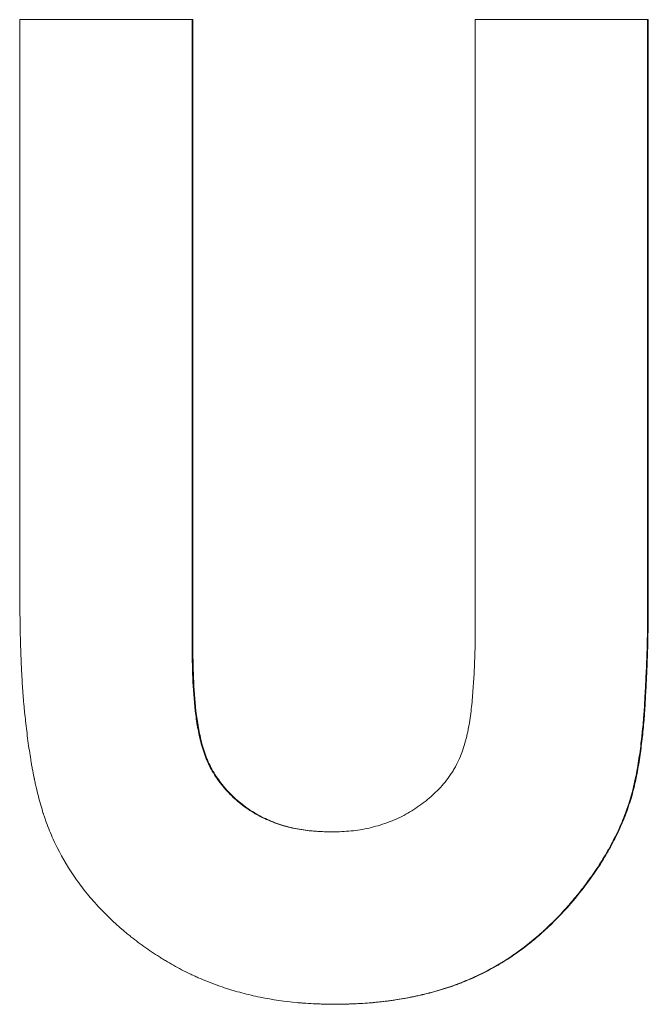
# Model space of a CAD drawing. Units: millimetres. Extents: x 0 to 594, y 0 to 420.
# Drawn here: x 197 to 198, y 335 to 337 of the extents above; entities that cross this region are included whole.
import ezdxf

# ---------------------------------------------------------------- set-up
doc = ezdxf.new("R2010")
doc.units = ezdxf.units.MM
doc.layers.add('1', color=7, linetype='Continuous', true_color=0xffffff)

msp = doc.modelspace()

# ---------------------------------------------------------------- linework, layer by layer
at = {"layer": '1', "color": 3, "linetype": 'Continuous', "lineweight": 18}
for p, q in [((196.8493, 336.1055), (196.8493, 337.0563)), ((196.8493, 337.0563), (197.1352, 337.0563)), ((197.1352, 337.0563), (197.1364, 337.0563)), ((197.1352, 337.0563), (197.1352, 336.0193)), ((197.605, 337.0563), (197.8909, 337.0563)), ((197.605, 336.0573), (197.605, 337.0563)), ((197.8909, 337.0563), (197.892, 337.0563)), ((197.8909, 337.0563), (197.8909, 336.1055))]:
    msp.add_line(p, q, dxfattribs=at)
for points, degree in [([(197.1364, 337.0563), (197.1364, 336.0193)], 1), ([(197.892, 337.0563), (197.892, 336.1055)], 1), ([(197.8909, 336.1055), (197.8913, 336.1055), (197.8916, 336.1055), (197.892, 336.1055)], 3), ([(197.1352, 336.0193), (197.1364, 336.0193)], 1), ([(197.371, 335.4216), (197.3722, 335.4216)], 1)]:
    msp.add_open_spline(points, degree=degree, dxfattribs=at)
for points, knots in [([(197.371, 335.4216), (197.3642, 335.4218), (197.3582, 335.4219), (197.3505, 335.4221), (197.3481, 335.4222), (197.3449, 335.4223), (197.3439, 335.4224), (197.3424, 335.4224), (197.3419, 335.4224), (197.3413, 335.4225), (197.341, 335.4225), (197.3407, 335.4225), (197.3406, 335.4225), (197.3404, 335.4225), (197.3403, 335.4225), (197.3346, 335.4227), (197.3293, 335.423), (197.3216, 335.4235), (197.3191, 335.4237), (197.3154, 335.424), (197.3142, 335.4241), (197.3118, 335.4243), (197.3106, 335.4244), (197.2894, 335.4263), (197.269, 335.4294), (197.238, 335.4356), (197.2279, 335.4379), (197.2129, 335.4419), (197.208, 335.4433), (197.2007, 335.4454), (197.1983, 335.4462), (197.1935, 335.4477), (197.1911, 335.4484), (197.1789, 335.4525), (197.1693, 335.456), (197.155, 335.4618), (197.1502, 335.4638), (197.1432, 335.4669), (197.1408, 335.468), (197.1361, 335.4701), (197.1338, 335.4712), (197.1223, 335.4767), (197.1132, 335.4814), (197.0998, 335.4889), (197.0953, 335.4915), (197.0887, 335.4955), (197.0864, 335.4969), (197.082, 335.4996), (197.0798, 335.501), (197.069, 335.508), (197.0605, 335.5138), (197.048, 335.5229), (197.0439, 335.526), (197.0378, 335.5307), (197.0358, 335.5323), (197.0328, 335.5347), (197.0318, 335.5355), (197.0298, 335.5371), (197.0288, 335.5379), (197.0111, 335.5526), (196.9957, 335.5669), (196.9746, 335.5894), (196.9679, 335.597), (196.9584, 335.6086), (196.9553, 335.6125), (196.9508, 335.6185), (196.9493, 335.6205), (196.9471, 335.6235), (196.9463, 335.6245), (196.9453, 335.626), (196.9449, 335.6265), (196.9442, 335.6275), (196.9438, 335.6279), (196.9313, 335.6456), (196.9207, 335.6634), (196.9069, 335.6909), (196.9027, 335.7002), (196.8969, 335.7144), (196.8951, 335.7192), (196.8925, 335.7264), (196.8916, 335.7288), (196.8904, 335.7324), (196.89, 335.7336), (196.8894, 335.7354), (196.8892, 335.736), (196.8888, 335.7373), (196.8886, 335.7379), (196.8855, 335.7475), (196.8828, 335.757), (196.879, 335.7719), (196.8777, 335.777), (196.8759, 335.7848), (196.8753, 335.7875), (196.8745, 335.7915), (196.8742, 335.7928), (196.8737, 335.7949), (196.8736, 335.7955), (196.8733, 335.7969), (196.8732, 335.7976), (196.872, 335.8032), (196.871, 335.8082), (196.8696, 335.8157), (196.8692, 335.8183), (196.8685, 335.8221), (196.8683, 335.8234), (196.868, 335.8254), (196.8679, 335.826), (196.8677, 335.827), (196.8677, 335.8273), (196.8676, 335.828), (196.8675, 335.8283), (196.866, 335.8376), (196.8645, 335.8478), (196.8615, 335.8705), (196.8602, 335.8813), (196.8585, 335.8966), (196.8579, 335.9016), (196.8572, 335.9088), (196.857, 335.9112), (196.8566, 335.9147), (196.8565, 335.9159), (196.8563, 335.9182), (196.8562, 335.9193), (196.8553, 335.9299), (196.8545, 335.9398), (196.8535, 335.9552), (196.8532, 335.9604), (196.8527, 335.9684), (196.8526, 335.9711), (196.8524, 335.9752), (196.8523, 335.9766), (196.8522, 335.9786), (196.8522, 335.9793), (196.8521, 335.9803), (196.8521, 335.9807), (196.8521, 335.9814), (196.8521, 335.9818), (196.8516, 335.9914), (196.8512, 336.0011), (196.8507, 336.0166), (196.8506, 336.0218), (196.8504, 336.0299), (196.8503, 336.0326), (196.8502, 336.0368), (196.8502, 336.0382), (196.8502, 336.0403), (196.8501, 336.041), (196.8501, 336.042), (196.8501, 336.0424), (196.8501, 336.0429), (196.8501, 336.0431), (196.8501, 336.0434), (196.8501, 336.0437), (196.8498, 336.0576), (196.8495, 336.0781), (196.8493, 336.1055)], [0, 0, 0, 0, 0.015625, 0.015625, 0.023438, 0.023438, 0.027344, 0.027344, 0.029297, 0.029297, 0.030273, 0.030273, 0.030762, 0.030762, 0.03125, 0.03125, 0.046875, 0.046875, 0.054688, 0.054688, 0.058594, 0.058594, 0.0625, 0.0625, 0.125, 0.125, 0.15625, 0.15625, 0.171875, 0.171875, 0.179688, 0.179688, 0.1875, 0.1875, 0.21875, 0.21875, 0.234375, 0.234375, 0.242188, 0.242188, 0.25, 0.25, 0.28125, 0.28125, 0.296875, 0.296875, 0.304688, 0.304688, 0.3125, 0.3125, 0.34375, 0.34375, 0.359375, 0.359375, 0.367188, 0.367188, 0.371094, 0.371094, 0.375, 0.375, 0.4375, 0.4375, 0.46875, 0.46875, 0.484375, 0.484375, 0.492188, 0.492188, 0.496094, 0.496094, 0.498047, 0.498047, 0.5, 0.5, 0.5625, 0.5625, 0.59375, 0.59375, 0.609375, 0.609375, 0.617188, 0.617188, 0.621094, 0.621094, 0.623047, 0.623047, 0.625, 0.625, 0.65625, 0.65625, 0.671875, 0.671875, 0.679688, 0.679688, 0.683594, 0.683594, 0.685547, 0.685547, 0.6875, 0.6875, 0.703125, 0.703125, 0.710938, 0.710938, 0.714844, 0.714844, 0.716797, 0.716797, 0.717773, 0.717773, 0.71875, 0.71875, 0.75, 0.75, 0.78125, 0.78125, 0.796875, 0.796875, 0.804688, 0.804688, 0.808594, 0.808594, 0.8125, 0.8125, 0.84375, 0.84375, 0.859375, 0.859375, 0.867188, 0.867188, 0.871094, 0.871094, 0.873047, 0.873047, 0.874023, 0.874023, 0.875, 0.875, 0.90625, 0.90625, 0.921875, 0.921875, 0.929688, 0.929688, 0.933594, 0.933594, 0.935547, 0.935547, 0.936523, 0.936523, 0.937012, 0.937012, 0.9375, 0.9375, 1, 1, 1, 1]), ([(197.8909, 336.1055), (197.8909, 336.0781), (197.8907, 336.0567), (197.8905, 336.0393), (197.8905, 336.0375), (197.8905, 336.0355), (197.8904, 336.0353), (197.8904, 336.0349), (197.8904, 336.0345), (197.8904, 336.0334), (197.8904, 336.0328), (197.8904, 336.0307), (197.8903, 336.0294), (197.8902, 336.0227), (197.8901, 336.0175), (197.8899, 336.0099), (197.8898, 336.0074), (197.8897, 336.0037), (197.8896, 336.0025), (197.8896, 336.0007), (197.8895, 336), (197.8895, 335.999), (197.8895, 335.9985), (197.8893, 335.9937), (197.8891, 335.989), (197.8887, 335.9788), (197.8884, 335.9732), (197.8881, 335.9664), (197.8881, 335.9656), (197.888, 335.9641), (197.888, 335.9631), (197.8878, 335.9603), (197.8877, 335.9585), (197.8875, 335.9533), (197.8873, 335.95), (197.8865, 335.9343), (197.886, 335.9244), (197.8855, 335.9154), (197.8854, 335.9138), (197.8853, 335.9121), (197.8853, 335.912), (197.8852, 335.9116), (197.8852, 335.9112), (197.8851, 335.9103), (197.8851, 335.9096), (197.885, 335.9077), (197.8849, 335.9065), (197.8844, 335.9001), (197.884, 335.8951), (197.8831, 335.8849), (197.8826, 335.8797), (197.8818, 335.872), (197.8816, 335.8694), (197.8811, 335.8655), (197.881, 335.8642), (197.8808, 335.8623), (197.8807, 335.8616), (197.8806, 335.8607), (197.8805, 335.8603), (197.8805, 335.8597), (197.8804, 335.8594), (197.879, 335.847), (197.8775, 335.8359), (197.8751, 335.8207), (197.8743, 335.8159), (197.8731, 335.8089), (197.8727, 335.8067), (197.872, 335.8034), (197.8718, 335.8023), (197.8715, 335.8007), (197.8714, 335.8002), (197.8712, 335.7994), (197.8712, 335.7991), (197.8711, 335.7986), (197.871, 335.7984), (197.8667, 335.7771), (197.861, 335.7573), (197.8506, 335.7295), (197.8467, 335.7202), (197.8402, 335.7062), (197.838, 335.7015), (197.8344, 335.6945), (197.8332, 335.6922), (197.8313, 335.6887), (197.8307, 335.6875), (197.8298, 335.6857), (197.8295, 335.6851), (197.8288, 335.684), (197.8285, 335.6833), (197.8234, 335.674), (197.8182, 335.6653), (197.81, 335.6523), (197.8072, 335.6479), (197.8028, 335.6415), (197.8013, 335.6393), (197.7983, 335.635), (197.7967, 335.6327), (197.7892, 335.6222), (197.783, 335.614), (197.7734, 335.602), (197.7701, 335.598), (197.7651, 335.5921), (197.7635, 335.5902), (197.7601, 335.5863), (197.7585, 335.5844), (197.7497, 335.5746), (197.7426, 335.5671), (197.7317, 335.5562), (197.728, 335.5526), (197.7224, 335.5474), (197.7206, 335.5457), (197.7178, 335.5431), (197.7168, 335.5422), (197.715, 335.5406), (197.7141, 335.5398), (197.7052, 335.5319), (197.6972, 335.5253), (197.685, 335.5158), (197.6809, 335.5127), (197.6727, 335.5068), (197.6686, 335.5039), (197.6475, 335.4897), (197.6296, 335.4795), (197.6014, 335.466), (197.592, 335.4618), (197.5776, 335.4561), (197.5728, 335.4543), (197.5656, 335.4517), (197.5632, 335.4509), (197.5596, 335.4497), (197.5584, 335.4493), (197.5559, 335.4485), (197.5547, 335.4481), (197.5443, 335.4448), (197.5346, 335.442), (197.5197, 335.4383), (197.5146, 335.4371), (197.5069, 335.4354), (197.5043, 335.4348), (197.5003, 335.434), (197.499, 335.4337), (197.4964, 335.4332), (197.495, 335.4329), (197.4836, 335.4307), (197.4734, 335.4291), (197.4581, 335.4269), (197.453, 335.4263), (197.4454, 335.4254), (197.4428, 335.4252), (197.439, 335.4248), (197.4377, 335.4247), (197.4358, 335.4245), (197.4352, 335.4244), (197.4339, 335.4243), (197.4332, 335.4243), (197.4279, 335.4238), (197.4229, 335.4234), (197.4152, 335.423), (197.4126, 335.4229), (197.4086, 335.4227), (197.4073, 335.4226), (197.4053, 335.4225), (197.4046, 335.4225), (197.4036, 335.4225), (197.4032, 335.4224), (197.4027, 335.4224), (197.4025, 335.4224), (197.4022, 335.4224), (197.402, 335.4224), (197.395, 335.4221), (197.3847, 335.4219), (197.371, 335.4216)], [0, 0, 0, 0, 0.0625, 0.0625, 0.070312, 0.070312, 0.071289, 0.071289, 0.072266, 0.072266, 0.074219, 0.074219, 0.078125, 0.078125, 0.09375, 0.09375, 0.101562, 0.101562, 0.105469, 0.105469, 0.107422, 0.107422, 0.109375, 0.109375, 0.125, 0.125, 0.140625, 0.140625, 0.142578, 0.142578, 0.144531, 0.144531, 0.148438, 0.148438, 0.15625, 0.15625, 0.1875, 0.1875, 0.195312, 0.195312, 0.196289, 0.196289, 0.197266, 0.197266, 0.199219, 0.199219, 0.203125, 0.203125, 0.21875, 0.21875, 0.234375, 0.234375, 0.242188, 0.242188, 0.246094, 0.246094, 0.248047, 0.248047, 0.249023, 0.249023, 0.25, 0.25, 0.28125, 0.28125, 0.296875, 0.296875, 0.304688, 0.304688, 0.308594, 0.308594, 0.310547, 0.310547, 0.311523, 0.311523, 0.3125, 0.3125, 0.375, 0.375, 0.40625, 0.40625, 0.421875, 0.421875, 0.429688, 0.429688, 0.433594, 0.433594, 0.435547, 0.435547, 0.4375, 0.4375, 0.46875, 0.46875, 0.484375, 0.484375, 0.492188, 0.492188, 0.5, 0.5, 0.53125, 0.53125, 0.546875, 0.546875, 0.554688, 0.554688, 0.5625, 0.5625, 0.59375, 0.59375, 0.609375, 0.609375, 0.617188, 0.617188, 0.621094, 0.621094, 0.625, 0.625, 0.65625, 0.65625, 0.671875, 0.671875, 0.6875, 0.6875, 0.75, 0.75, 0.78125, 0.78125, 0.796875, 0.796875, 0.804688, 0.804688, 0.808594, 0.808594, 0.8125, 0.8125, 0.84375, 0.84375, 0.859375, 0.859375, 0.867188, 0.867188, 0.871094, 0.871094, 0.875, 0.875, 0.90625, 0.90625, 0.921875, 0.921875, 0.929688, 0.929688, 0.933594, 0.933594, 0.935547, 0.935547, 0.9375, 0.9375, 0.953125, 0.953125, 0.960938, 0.960938, 0.964844, 0.964844, 0.966797, 0.966797, 0.967773, 0.967773, 0.968262, 0.968262, 0.96875, 0.96875, 1, 1, 1, 1]), ([(197.892, 336.1055), (197.8919, 336.0952), (197.8919, 336.0849), (197.8918, 336.0642), (197.8917, 336.0539), (197.8914, 336.0333), (197.8912, 336.023), (197.8908, 336.0075), (197.8906, 336.0023), (197.8903, 335.9921), (197.8901, 335.9869), (197.8894, 335.9715), (197.8889, 335.9612), (197.8881, 335.9457), (197.8879, 335.9406), (197.8873, 335.9303), (197.8871, 335.9252), (197.8866, 335.9175), (197.8865, 335.9149), (197.8861, 335.9098), (197.886, 335.9072), (197.8854, 335.8995), (197.885, 335.8944), (197.8836, 335.879), (197.8826, 335.8687), (197.8801, 335.8483), (197.8788, 335.8381), (197.8765, 335.8228), (197.8748, 335.8126), (197.8729, 335.8024), (197.8713, 335.7948), (197.8708, 335.7922), (197.8696, 335.7872), (197.8678, 335.7796), (197.8659, 335.7722), (197.8616, 335.7574), (197.8584, 335.7476), (197.8512, 335.7285), (197.8433, 335.7098), (197.834, 335.6916), (197.8242, 335.6737), (197.819, 335.6648), (197.8121, 335.6539), (197.8107, 335.6518), (197.8078, 335.6474), (197.8064, 335.6453), (197.8021, 335.6389), (197.7991, 335.6346), (197.7841, 335.6137), (197.7713, 335.5977), (197.7441, 335.5671), (197.7296, 335.5526), (197.7103, 335.5355), (197.7064, 335.5321), (197.6984, 335.5255), (197.6944, 335.5223), (197.6822, 335.5128), (197.6739, 335.5067), (197.6569, 335.4953), (197.6482, 335.4899), (197.6305, 335.4798), (197.6214, 335.475), (197.603, 335.4662), (197.5936, 335.462), (197.5816, 335.4572), (197.5792, 335.4563), (197.5743, 335.4545), (197.5719, 335.4536), (197.5646, 335.451), (197.5597, 335.4493), (197.545, 335.4446), (197.5351, 335.4419), (197.5152, 335.4369), (197.5052, 335.4347), (197.475, 335.4289), (197.4547, 335.426), (197.429, 335.4238), (197.4238, 335.4234), (197.4135, 335.4228), (197.4083, 335.4226), (197.4006, 335.4223), (197.398, 335.4222), (197.3929, 335.4221), (197.3851, 335.4219), (197.3774, 335.4217), (197.3722, 335.4216)], [0, 0, 0, 0, 0.03125, 0.03125, 0.0625, 0.0625, 0.09375, 0.09375, 0.109375, 0.109375, 0.125, 0.125, 0.15625, 0.15625, 0.171875, 0.171875, 0.1875, 0.1875, 0.195312, 0.195312, 0.203125, 0.203125, 0.21875, 0.21875, 0.25, 0.25, 0.28125, 0.28125, 0.296875, 0.3125, 0.3125, 0.320312, 0.320312, 0.328125, 0.34375, 0.34375, 0.375, 0.375, 0.40625, 0.4375, 0.4375, 0.46875, 0.46875, 0.476562, 0.476562, 0.484375, 0.484375, 0.5, 0.5, 0.5625, 0.5625, 0.625, 0.625, 0.640625, 0.640625, 0.65625, 0.65625, 0.6875, 0.6875, 0.71875, 0.71875, 0.75, 0.75, 0.78125, 0.78125, 0.789062, 0.789062, 0.796875, 0.796875, 0.8125, 0.8125, 0.84375, 0.84375, 0.875, 0.875, 0.9375, 0.9375, 0.953125, 0.953125, 0.96875, 0.96875, 0.976562, 0.976562, 0.984375, 1, 1, 1, 1]), ([(197.3646, 335.7077), (197.3672, 335.7078), (197.3697, 335.7079), (197.3749, 335.708), (197.3774, 335.7081), (197.3851, 335.7085), (197.3902, 335.7087), (197.4054, 335.71), (197.4154, 335.7114), (197.4352, 335.7156), (197.445, 335.7183), (197.4571, 335.7225), (197.4595, 335.7234), (197.4643, 335.7252), (197.4667, 335.7262), (197.4739, 335.7292), (197.4785, 335.7313), (197.4877, 335.7359), (197.4966, 335.7409), (197.5052, 335.7464), (197.5136, 335.7522), (197.5178, 335.7552), (197.5238, 335.76), (197.5258, 335.7616), (197.5298, 335.7649), (197.5317, 335.7666), (197.5413, 335.7752), (197.5483, 335.7826), (197.558, 335.7946), (197.561, 335.7987), (197.5653, 335.8051), (197.5667, 335.8072), (197.5694, 335.8116), (197.5707, 335.8139), (197.5769, 335.8252), (197.5809, 335.8346), (197.586, 335.8491), (197.5875, 335.854), (197.5895, 335.8614), (197.5901, 335.8639), (197.5914, 335.8689), (197.5919, 335.8714), (197.5946, 335.8841), (197.5962, 335.8942), (197.5988, 335.9145), (197.5998, 335.9246), (197.6014, 335.945), (197.6021, 335.9552), (197.6032, 335.9755), (197.6037, 335.9857), (197.6044, 336.0062), (197.6047, 336.0164), (197.6049, 336.0368), (197.6049, 336.0471), (197.6049, 336.0573)], [0, 0, 0, 0, 0.015625, 0.015625, 0.03125, 0.03125, 0.0625, 0.0625, 0.125, 0.125, 0.1875, 0.1875, 0.203125, 0.203125, 0.21875, 0.21875, 0.25, 0.25, 0.28125, 0.3125, 0.3125, 0.34375, 0.34375, 0.359375, 0.359375, 0.375, 0.375, 0.4375, 0.4375, 0.46875, 0.46875, 0.484375, 0.484375, 0.5, 0.5, 0.5625, 0.5625, 0.59375, 0.59375, 0.609375, 0.609375, 0.625, 0.625, 0.6875, 0.6875, 0.75, 0.75, 0.8125, 0.8125, 0.875, 0.875, 0.9375, 0.9375, 1, 1, 1, 1]), ([(197.1352, 336.0193), (197.1354, 336.0008), (197.1357, 335.9823), (197.1371, 335.9454), (197.1383, 335.927), (197.1415, 335.8995), (197.1428, 335.8904), (197.1461, 335.8722), (197.148, 335.8631), (197.1516, 335.8496), (197.1529, 335.8452), (197.1552, 335.8384), (197.1559, 335.8362), (197.1576, 335.8318), (197.1585, 335.8296), (197.163, 335.8189), (197.1673, 335.8107), (197.1748, 335.7989), (197.1787, 335.7931), (197.1831, 335.7876), (197.186, 335.7839), (197.1875, 335.7821), (197.1952, 335.7732), (197.2017, 335.7666), (197.2122, 335.7573), (197.2158, 335.7544), (197.2233, 335.7488), (197.2272, 335.7461), (197.239, 335.7384), (197.2472, 335.7339), (197.2641, 335.726), (197.2728, 335.7226), (197.2839, 335.719), (197.2861, 335.7183), (197.2907, 335.717), (197.2929, 335.7164), (197.2998, 335.7147), (197.3043, 335.7136), (197.3135, 335.7119), (197.3181, 335.7112), (197.3274, 335.71), (197.332, 335.7096), (197.3459, 335.7085), (197.3553, 335.7081), (197.3646, 335.7077)], [0, 0, 0, 0, 0.125, 0.125, 0.25, 0.25, 0.3125, 0.3125, 0.375, 0.375, 0.40625, 0.40625, 0.421875, 0.421875, 0.4375, 0.4375, 0.5, 0.5, 0.53125, 0.546875, 0.546875, 0.5625, 0.5625, 0.625, 0.625, 0.65625, 0.65625, 0.6875, 0.6875, 0.75, 0.75, 0.8125, 0.8125, 0.828125, 0.828125, 0.84375, 0.84375, 0.875, 0.875, 0.90625, 0.90625, 0.9375, 0.9375, 1, 1, 1, 1]), ([(197.1364, 336.0193), (197.1367, 336.0008), (197.1369, 335.9823), (197.1383, 335.9454), (197.1395, 335.927), (197.1428, 335.8995), (197.1441, 335.8904), (197.1473, 335.8722), (197.1492, 335.8632), (197.1528, 335.8497), (197.1542, 335.8452), (197.1564, 335.8385), (197.1572, 335.8362), (197.1588, 335.8318), (197.1597, 335.8297), (197.1642, 335.8189), (197.1685, 335.8107), (197.176, 335.7989), (197.18, 335.7931), (197.1843, 335.7876), (197.1872, 335.7839), (197.1887, 335.7821), (197.1964, 335.7732), (197.203, 335.7666), (197.2135, 335.7574), (197.2171, 335.7544), (197.2245, 335.7488), (197.2284, 335.7461), (197.2402, 335.7384), (197.2484, 335.7339), (197.2653, 335.726), (197.274, 335.7226), (197.2851, 335.719), (197.2873, 335.7183), (197.2919, 335.717), (197.2941, 335.7164), (197.301, 335.7147), (197.3055, 335.7136), (197.3147, 335.7119), (197.3239, 335.7105), (197.3332, 335.7096), (197.3471, 335.7085), (197.3565, 335.7081), (197.3658, 335.7077)], [0, 0, 0, 0, 0.125, 0.125, 0.25, 0.25, 0.3125, 0.3125, 0.375, 0.375, 0.40625, 0.40625, 0.421875, 0.421875, 0.4375, 0.4375, 0.5, 0.5, 0.53125, 0.546875, 0.546875, 0.5625, 0.5625, 0.625, 0.625, 0.65625, 0.65625, 0.6875, 0.6875, 0.75, 0.75, 0.8125, 0.8125, 0.828125, 0.828125, 0.84375, 0.84375, 0.875, 0.875, 0.90625, 0.9375, 0.9375, 1, 1, 1, 1])]:
    msp.add_open_spline(points, degree=3, knots=knots, dxfattribs=at)

doc.saveas('drawing.dxf')
